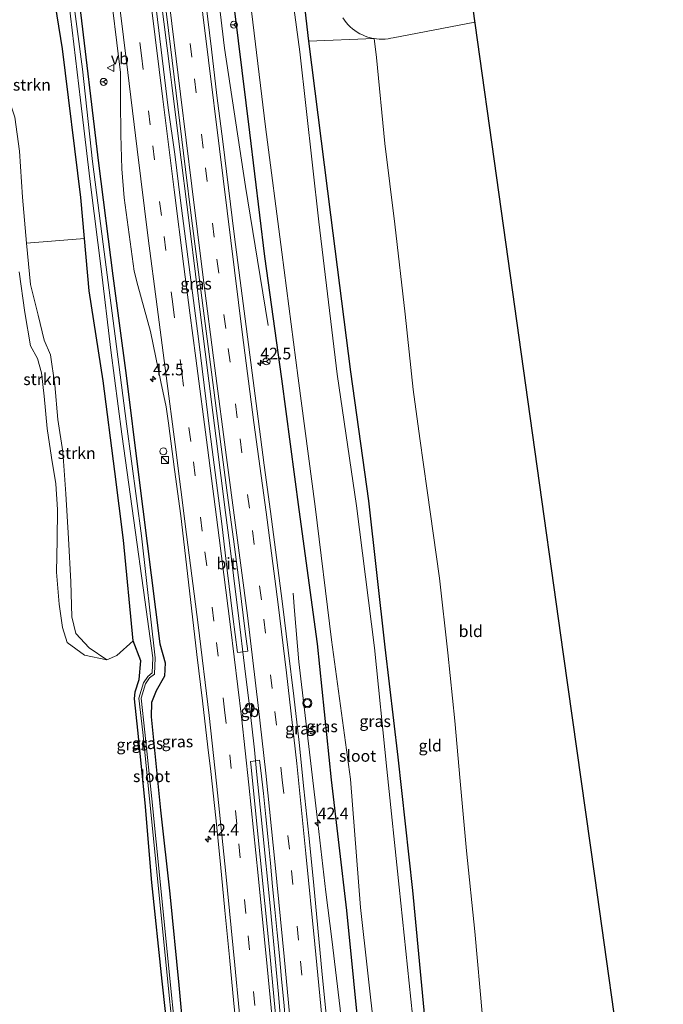
# Model space of a CAD drawing. Units: metres. Extents: x 249999 to 260000, y 574999 to 581250.
# Drawn here: x 255865 to 256003, y 575568 to 575780 of the extents above; entities that cross this region are included whole.
import ezdxf
from ezdxf.enums import TextEntityAlignment as Align

# ---------------------------------------------------------------- set-up
doc = ezdxf.new("R2010")
doc.units = ezdxf.units.M
doc.linetypes.add('VW-3-9_STREEP', pattern=[12, 3, -9])
doc.layers.get('0').update_dxf_attribs({"lineweight": 25})
for name, color, linetype, lineweight in [('B-ME-AM-KILOMETR-S-B1', 7, 'Continuous', 18), ('B-ME-BV-GELEIDECONSTRUCTIE-BARRIER-L-B1', 213, 'BV-STEPBARRIER', 18), ('B-ME-BV-GELEIDECONSTRUCTIE-GELEIDERAIL-L-B1', 213, 'BV-GELEIDERAIL', 18), ('B-ME-GR-BOMENSTRUIKEN-GV-B6', 93, 'Continuous', 18), ('B-ME-GR-STRUIKEN-GV-B6', 93, 'Continuous', 18), ('B-ME-GW-KRUINLIJN-L-B1', 93, 'Continuous', 18), ('B-ME-IE-GRASLAND-GV-B6', 93, 'Continuous', 18), ('B-ME-IE-GRONDWERKLIJN-GROND_INGERICHT-GV-B6', 253, 'Continuous', 18), ('B-ME-IE-INRICHTINGSELEMENT-S-B1', 253, 'Continuous', 18), ('B-ME-OG-WATER-GV-B6', 153, 'Continuous', 18), ('B-ME-VH-VERH_SOORT-BITUMEN-GV-B6', 8, 'IE-TERREINAFSCHEIDING-NATUURLIJK-HOUTWAL', 18), ('B-ME-VW-MARKERING-39STREEP-015-L-B1', 255, 'VW-3-9_STREEP', 18), ('B-ME-VW-MARKERING-STREEP-015-L-B1', 7, 'Continuous', 18), ('B-ME-VW-MEUBILAIR_WEGMEUBILAIR-RONA-S-B1', 8, 'Continuous', 18), ('B-ME-VW-MEUBILAIR_WEGMEUBILAIR-VERKEERSBORD-S-B1', 8, 'Continuous', 18), ('B-ME-VW-MEUBILAIR_WEGMEUBILAIR-VERKEERSLICHT-S-B1', 13, 'Continuous', 18)]:
    doc.layers.add(name, color=color, linetype=linetype, lineweight=lineweight)
doc.layers.add('B-ME-GW-INSTEEKWATERGANG-L-B1', color=10, linetype='Continuous')
doc.layers.add('B-ME-KG-KADASTRAAL-OPNAMEDTMGRENS-L-B1', color=10, linetype='Continuous')
doc.styles.add('NLCS-ISO', font='NLCS-ISO.TTF')
doc.linetypes.add('BV-GELEIDERAIL', pattern='A,10,-3,[108,NLCS.SHX,S=1,R=0,X=0,Y=0],-3', length=16)
doc.linetypes.add('BV-STEPBARRIER', pattern='A,1,-1,[16,NLCS.SHX,S=1,R=0,X=-1,Y=0],1', length=3)
doc.linetypes.add('IE-TERREINAFSCHEIDING-NATUURLIJK-HOUTWAL', pattern='A,7,-1.5,[67,NLCS.SHX,S=0.75,R=45,X=0,Y=0],-1.5,7,-1.5,[70,NLCS.SHX,S=0.75,R=0,X=0,Y=0],-1.5', length=20)

# ---------------------------------------------------------------- blocks, each defined once
blk = doc.blocks.new('hecto')
for p, q in [((0, 0.625), (-0.625, 0)), ((0, -0.625), (0, 0.625)), ((-0.625, 0), (0.625, 0)), ((0.625, 0), (0, -0.625))]:
    blk.add_line(p, q)
blk = doc.blocks.new('kast')
blk.add_line((-0.75, -0.75), (0.75, 0.75))
blk.add_lwpolyline([(-0.75, 0.75), (0.75, 0.75), (0.75, -0.75), (-0.75, -0.75)], close=True)
blk = doc.blocks.new('dtb')
blk.add_circle((0, 0), 0.75)
blk = doc.blocks.new('verkeerslicht')
for radius in [1, 0.75]:
    blk.add_circle((0, 0), radius)
blk = doc.blocks.new('verkeersbord')
for p, q in [((0, 0.75), (-0.75, -0.625)), ((0.75, -0.625), (0, 0.75)), ((-0.75, -0.625), (0.75, -0.625))]:
    blk.add_line(p, q)
blk = doc.blocks.new('wegwijzer')
for q in [(-0.53, -0.53), (0, 0.75), (0.53, -0.53)]:
    blk.add_line((0, 0), q)
blk.add_circle((0, 0), 0.75)

msp = doc.modelspace()

# ---------------------------------------------------------------- linework, layer by layer
at = {"layer": 'B-ME-BV-GELEIDECONSTRUCTIE-BARRIER-L-B1'}
msp.add_polyline3d([(255914.9215, 575622.9965, 1.4516), (255914.3717, 575628.0424, 1.4692), (255913.7867, 575633.0082, 1.4566), (255912.8164, 575640.9509, 1.4535)], dxfattribs=at)
at = {"layer": 'B-ME-BV-GELEIDECONSTRUCTIE-GELEIDERAIL-L-B1'}
for points in [[(255905.4099, 575803.1946, -0.1225), (255906.8394, 575787.4096, 0.7025), (255908.5271, 575773.5109, 0.7879), (255913.0414, 575743.8514, 0.8046), (255915.6199, 575728.0608, 0.6211), (255917.8779, 575713.9906, -0.0923)], [(255912.8008, 575641.0023, 1.264), (255911.5905, 575651.1142, 1.276), (255910.4321, 575660.3728, 1.2699), (255909.5931, 575667.3499, 1.2449), (255908.7291, 575673.9236, 1.2213), (255906.7281, 575689.7966, 1.2054), (255906.0139, 575695.3646, 1.1745), (255903.5143, 575715.1653, 1.1317), (255901.0398, 575734.8984, 1.0985), (255898.5527, 575754.6573, 1.0865), (255897.1887, 575765.5527, 1.0894), (255896.898, 575767.9056, 1.0743), (255894.795, 575784.936, 1.041), (255892.6141, 575802.0454, 1.0205)], [(255933.7333, 575563.2389, 0.1303), (255933.3718, 575567.3664, 0.1215), (255931.5245, 575582.3192, 0.7762), (255930.2645, 575592.3966, 0.8311), (255928.531, 575607.2917, 0.8846), (255924.4574, 575641.88, 0.8103), (255923.544, 575652.8008, 0.297), (255923.2876, 575656.5742, 0.1702)], [(255920.5461, 575565.269, 1.2013), (255920.0714, 575570.5625, 1.226), (255918.2808, 575589.5177, 1.214), (255916.6968, 575605.7871, 1.2246), (255915.3783, 575618.3188, 1.2381), (255914.9324, 575622.9983, 1.2618)]]:
    msp.add_polyline3d(points, dxfattribs=at)
at = {"layer": 'B-ME-GR-BOMENSTRUIKEN-GV-B6'}
msp.add_polyline3d([(255878.461, 575732.713, -0.853), (255866.031, 575731.715, -0.83), (255865.126, 575741.564, -0.628), (255864.522, 575751.42, -0.491), (255863.516, 575758.728, -0.664), (255861.244, 575765.659, -0.608), (255857.251, 575770.403, -0.826), (255853.47, 575774.786, -0.814), (255849.832, 575776.428, -0.903), (255848.756, 575777.987, -0.943), (255848.48, 575781.314, -0.911), (255846.759, 575783.789, -0.907), (255845.579, 575790.192, -0.907), (255844.92, 575797.762, -0.907), (255869.422, 575799.963, -0.725), (255873.753, 575773.358, -0.81), (255877.682, 575741.459, -0.858), (255878.461, 575732.713, -0.853)], dxfattribs=at)
at = {"layer": 'B-ME-GR-STRUIKEN-GV-B6'}
for points in [[(255864.522, 575751.42, -0.491), (255865.126, 575741.564, -0.628), (255866.031, 575731.715, -0.83)], [(255866.031, 575731.715, -0.83), (255866.834, 575722.831, -0.96), (255868.512, 575716.242, -0.915), (255869.787, 575710.887, -0.911), (255871.124, 575707.719, -0.911), (255872.065, 575701.305, -0.943), (255872.722, 575693.869, -1.057), (255873.78, 575686.905, -1.085), (255874.481, 575677.895, -1.065), (255875.025, 575668.323, -1.077), (255875.55, 575659.024, -1.133), (255875.723, 575651.527, -1.19), (255876.582, 575647.924, -1.246), (255879.433, 575644.832, -1.283), (255883.275, 575642.255, -1.388), (255878.432, 575643.255, -1.634), (255874.709, 575645.985, -1.634), (255873.745, 575649.222, -1.634), (255873.021, 575654.193, -1.634), (255872.468, 575661.102, -1.634), (255872.593, 575667.998, -1.647), (255872.67, 575674.545, -1.655), (255872.286, 575680.024, -1.655), (255871.354, 575685.673, -1.622), (255870.473, 575691.921, -1.541), (255869.796, 575698.824, -1.537), (255869.228, 575703.872, -1.537), (255868.377, 575706.9, -1.537), (255866.886, 575709.685, -1.537), (255865.651, 575716.834, -1.574), (255864.456, 575725.522, -1.489)], [(255878.461, 575732.713, -0.853), (255879.466, 575721.426, -0.846), (255882.448, 575702.173, -0.77), (255884.992, 575682.72, -0.907), (255886.836, 575667.985, -0.854), (255888.924, 575646.338, -0.972), (255885.428, 575643.195, -1.246), (255883.275, 575642.255, -1.388), (255879.433, 575644.832, -1.283), (255876.582, 575647.924, -1.246), (255875.723, 575651.527, -1.19), (255875.55, 575659.024, -1.133), (255875.025, 575668.323, -1.077), (255874.481, 575677.895, -1.065), (255873.78, 575686.905, -1.085), (255872.722, 575693.869, -1.057), (255872.065, 575701.305, -0.943), (255871.124, 575707.719, -0.911), (255869.787, 575710.887, -0.911), (255868.512, 575716.242, -0.915), (255866.834, 575722.831, -0.96), (255866.031, 575731.715, -0.83), (255878.461, 575732.713, -0.853)]]:
    msp.add_polyline3d(points, dxfattribs=at)
at = {"layer": 'B-ME-GW-INSTEEKWATERGANG-L-B1'}
for points in [[(255947.5241, 575452.2617, -0.6349), (255947.315, 575454.669, -0.632), (255945.147, 575481.113, -0.602), (255942.506, 575507.32, -0.55), (255939.876, 575533.713, -0.583), (255937.815, 575558.327, -0.682), (255934.771, 575588.497, -0.603), (255931.488, 575616.505, -0.453), (255928.481, 575645.726, -0.54), (255924.527, 575674.539, -0.396), (255920.813, 575702.563, -0.467), (255917.176, 575728.851, -0.306), (255913.924, 575755.466, -0.302), (255909.876, 575788.442, -0.394), (255908.3171, 575803.4557, -0.4321)], [(255923.0756, 575804.7811, -1.1706), (255926.513, 575775.001, -1.208), (255931.244, 575737.751, -1.273), (255935.594, 575704.069, -1.187), (255939.428, 575676.382, -1.113), (255942.921, 575645.012, -1.366), (255945.754, 575621.406, -1.371), (255948.892, 575592.792, -1.215), (255951.3, 575567.071, -1.244), (255954.383, 575532.087, -1.308), (255956.837, 575503.155, -1.332), (255958.751, 575482.877, -1.37), (255961.3277, 575453.6878, -1.368)], [(255897.36, 575553.185, -1.597), (255895.129, 575573.338, -1.333), (255892.927, 575594.507, -1.3), (255891.45, 575611.625, -1.462), (255889.929, 575627.152, -1.62), (255889.163, 575633.892, -1.608), (255889.356, 575635.404, -1.578), (255890.181, 575638.08, -1.494), (255890.557, 575642.052, -1.246), (255888.924, 575646.338, -0.972), (255886.836, 575667.985, -0.854), (255884.992, 575682.72, -0.907), (255882.448, 575702.173, -0.77), (255879.466, 575721.426, -0.846), (255878.461, 575732.713, -0.853), (255877.682, 575741.459, -0.858), (255873.753, 575773.358, -0.81), (255869.422, 575799.963, -0.725)], [(255875.457, 575800.515, -0.691), (255877.258, 575784.291, -0.984), (255881.426, 575748.822, -0.984), (255884.564, 575724.685, -1.073), (255887.404, 575703.302, -1.073), (255890.072, 575681.97, -1.113), (255894.622, 575645.724, -1.036), (255895.783, 575641.66, -0.417), (255895.62, 575638.788, -0.488), (255893.843, 575635.618, -0.637), (255892.859, 575633.12, -0.721), (255892.771, 575630.031, -0.82), (255894.754, 575610, -0.859), (255896.803, 575592.033, -0.744), (255898.724, 575572.476, -0.731), (255900.375, 575554.469, -0.802), (255902.392, 575533.497, -0.763), (255904.142, 575513.605, -0.774), (255906.077, 575492.651, -0.778), (255907.905, 575472.194, -0.742), (255910.112, 575448.788, -0.721), (255910.1419, 575448.3996, -0.7226)]]:
    msp.add_polyline3d(points, dxfattribs=at)
at = {"layer": 'B-ME-GW-KRUINLIJN-L-B1'}
msp.add_polyline3d([(255883.275, 575642.255, -1.388), (255879.433, 575644.832, -1.283), (255876.582, 575647.924, -1.246), (255875.723, 575651.527, -1.19), (255875.55, 575659.024, -1.133), (255875.025, 575668.323, -1.077), (255874.481, 575677.895, -1.065), (255873.78, 575686.905, -1.085), (255872.722, 575693.869, -1.057), (255872.065, 575701.305, -0.943), (255871.124, 575707.719, -0.911), (255869.787, 575710.887, -0.911), (255868.512, 575716.242, -0.915), (255866.834, 575722.831, -0.96), (255866.031, 575731.715, -0.83)], dxfattribs=at)
at = {"layer": 'B-ME-IE-GRASLAND-GV-B6'}
for points in [[(255937.815, 575558.327, -0.682), (255934.771, 575588.497, -0.603), (255931.488, 575616.505, -0.453), (255928.481, 575645.726, -0.54), (255924.527, 575674.539, -0.396), (255920.813, 575702.563, -0.467), (255917.176, 575728.851, -0.306), (255913.924, 575755.466, -0.302), (255909.876, 575788.442, -0.394), (255908.3171, 575803.4557, -0.4321), (255911.444, 575803.7365, -3.78)], [(255911.444, 575803.7365, -3.78), (255913.2481, 575790.4115, -3.747), (255917.3046, 575756.6685, -3.758), (255920.8387, 575729.7453, -3.74), (255924.3138, 575702.7324, -3.732), (255927.9502, 575675.2087, -3.739), (255931.5128, 575646.5323, -3.725), (255935.5885, 575616.699, -3.713), (255937.7316, 575589.1128, -3.837), (255940.799, 575561.5626, -3.745)], [(255948.8601, 575566.0139, -3.745), (255946.0233, 575593.4659, -3.817), (255943.3685, 575618.8269, -3.636), (255940.7333, 575644.8465, -3.652), (255936.8756, 575675.2932, -3.728), (255932.7184, 575703.5571, -3.722), (255928.7467, 575736.2736, -3.819), (255924.7121, 575772.7164, -3.667), (255920.3672, 575804.5379, -3.6722), (255923.0756, 575804.7811, -1.1706), (255926.513, 575775.001, -1.208), (255931.244, 575737.751, -1.273), (255935.594, 575704.069, -1.187), (255939.428, 575676.382, -1.113), (255942.921, 575645.012, -1.366), (255945.754, 575621.406, -1.371), (255948.892, 575592.792, -1.215), (255951.3, 575567.071, -1.244)], [(255926.513, 575775.001, -1.208), (255923.0756, 575804.7811, -1.1706)], [(255878.461, 575732.713, -0.853), (255877.682, 575741.459, -0.858), (255873.753, 575773.358, -0.81), (255869.422, 575799.963, -0.725), (255872.573, 575800.255, -1.897), (255875.059, 575783.397, -1.938), (255877.591, 575762.355, -1.974), (255879.78, 575743.682, -1.974), (255882.037, 575726.141, -1.974), (255884.122, 575708.733, -2.039), (255886.442, 575690.67, -2.039), (255889.063, 575672.164, -2.039), (255891.38, 575655.126, -2.039), (255893.116, 575642.698, -2.095), (255892.991, 575639.457, -1.934), (255892.041, 575638.732, -1.684), (255891.093, 575637.366, -1.692), (255890.116, 575634.079, -1.783), (255890.946, 575626.665, -1.795), (255892.439, 575612.422, -1.793), (255894.304, 575593.91, -1.789), (255896.286, 575573.859, -1.762), (255898.395, 575552.67, -1.782)], [(255898.8926, 575552.719, -1.782), (255896.7835, 575573.9085, -1.762), (255894.8015, 575593.9597, -1.789), (255892.9364, 575612.4731, -1.793), (255891.4431, 575626.7189, -1.795), (255890.6242, 575634.0338, -1.783), (255891.5495, 575637.1467, -1.692), (255892.4069, 575638.3823, -1.684), (255893.4816, 575639.2024, -1.934), (255893.6156, 575642.6787, -2.095), (255890.662, 575668.913, -1.95), (255887.474, 575692.945, -1.938), (255885.048, 575711.726, -1.938), (255882.458, 575731.45, -1.974), (255880.203, 575749.194, -1.954), (255878.001, 575769.057, -1.954), (255873.849, 575800.37, -1.954), (255875.457, 575800.515, -0.691)], [(255900.375, 575554.469, -0.802), (255898.724, 575572.476, -0.731), (255896.803, 575592.033, -0.744), (255894.754, 575610, -0.859), (255892.771, 575630.031, -0.82), (255892.859, 575633.12, -0.721), (255893.843, 575635.618, -0.637), (255895.62, 575638.788, -0.488), (255895.783, 575641.66, -0.417), (255894.622, 575645.724, -1.036), (255890.072, 575681.97, -1.113), (255887.404, 575703.302, -1.073), (255884.564, 575724.685, -1.073), (255881.426, 575748.822, -0.984), (255877.258, 575784.291, -0.984), (255875.457, 575800.515, -0.691)], [(255875.457, 575800.515, -0.691), (255877.258, 575784.291, -0.984), (255881.426, 575748.822, -0.984), (255884.564, 575724.685, -1.073), (255887.404, 575703.302, -1.073), (255890.072, 575681.97, -1.113), (255894.622, 575645.724, -1.036), (255895.783, 575641.66, -0.417), (255895.62, 575638.788, -0.488), (255893.843, 575635.618, -0.637), (255892.859, 575633.12, -0.721), (255892.771, 575630.031, -0.82), (255894.754, 575610, -0.859), (255896.803, 575592.033, -0.744), (255898.724, 575572.476, -0.731), (255900.375, 575554.469, -0.802)], [(255909.876, 575788.442, -0.394), (255913.924, 575755.466, -0.302), (255917.176, 575728.851, -0.306), (255920.813, 575702.563, -0.467), (255924.527, 575674.539, -0.396), (255928.481, 575645.726, -0.54), (255931.488, 575616.505, -0.453), (255934.771, 575588.497, -0.603), (255937.815, 575558.327, -0.682)], [(255895.2552, 575787.2202, 0.4763), (255896.465, 575777.2939, 0.4858), (255897.6744, 575767.3677, 0.4841), (255898.8931, 575757.4426, 0.4863), (255900.1347, 575747.5199, 0.5238), (255901.3913, 575737.599, 0.527), (255902.6772, 575727.6794, 0.5348), (255903.9359, 575717.759, 0.5232), (255905.2097, 575707.8405, 0.5268), (255906.5246, 575697.927, 0.5325), (255907.8282, 575688.0125, 0.5325), (255909.1166, 575678.096, 0.5325), (255910.458, 575668.1859, 0.5172), (255911.7616, 575658.2714, 0.5134), (255912.9711, 575648.3493, 0.4866), (255913.4954, 575644.0994, 0.4613), (255911.9574, 575643.9297, 0.513), (255911.3104, 575643.8632, 0.5284), (255910.3213, 575651.5868, 0.5357), (255909.1085, 575661.5133, 0.5389), (255907.9296, 575671.4441, 0.5338), (255905.3698, 575691.2796, 0.5058), (255904.143, 575701.2053, 0.4835), (255902.9406, 575711.133, 0.4537), (255901.6448, 575721.0488, 0.4505), (255900.3401, 575730.9593, 0.4185), (255899.0362, 575740.8748, 0.4189), (255897.8644, 575750.8068, 0.4264), (255896.4321, 575760.7059, 0.4169), (255893.5914, 575783.7993, 0.394)], [(255884.4947, 575782.2358, 0.1971), (255885.3637, 575774.6986, 0.18), (255886.1671, 575768.2992, 0.2112), (255886.2049, 575762.2072, 0.2035), (255886.2322, 575754.9352, 0.1945), (255886.5014, 575747.6489, 0.158), (255886.9931, 575741.4437, 0.161), (255889.1302, 575725.6936, 0.1831), (255889.93, 575722.5861, 0.191), (255892.6147, 575712.6968, 0.2323), (255894.8221, 575701.9114, 0.2778), (255896.0049, 575696.5938, 0.339), (255896.5251, 575693.0394, 0.3691), (255897.8054, 575683.1214, 0.3833), (255899.1227, 575673.2085, 0.3954), (255901.3939, 575653.3372, 0.3476), (255902.5953, 575643.4096, 0.3587), (255903.7621, 575633.4779, 0.3413), (255904.9583, 575623.5498, 0.365), (255905.5705, 575618.3002, 0.366), (255906.6711, 575608.36, 0.3678), (255907.6204, 575598.4058, 0.333), (255908.5843, 575588.4521, 0.3425), (255909.5649, 575578.5001, 0.3275), (255910.5007, 575568.5445, 0.3086), (255911.4816, 575558.5923, 0.3323)], [(255930.4548, 575564.7884, 0.291), (255929.5108, 575574.7436, 0.2956), (255928.5668, 575584.6988, 0.288), (255927.5929, 575594.6518, 0.2956), (255926.608, 575604.6156, 0.3016), (255925.5689, 575614.5614, 0.3046), (255924.5108, 575624.506, 0.2835), (255923.4034, 575634.4444, 0.2729), (255922.1785, 575644.3693, 0.29), (255920.9351, 575654.2926, 0.2908), (255919.6877, 575664.224, 0.2812), (255918.3526, 575674.1345, 0.2896), (255917.0327, 575684.047, 0.2866), (255915.7355, 575693.9625, 0.2808), (255914.4496, 575703.8795, 0.274), (255913.1496, 575713.7945, 0.2834), (255911.8646, 575723.7074, 0.2929), (255910.6138, 575733.6292, 0.2803), (255909.3516, 575743.5491, 0.2817), (255908.1209, 575753.471, 0.2765), (255906.8894, 575763.3949, 0.2587), (255905.7412, 575773.3341, 0.2409), (255904.5195, 575783.2591, 0.2319)], [(255933.916, 575780.029, -1.029), (255934.268, 575779.51, -1.027), (255934.653, 575779.014, -1.026), (255935.068, 575778.544, -1.024), (255935.512, 575778.101, -1.022), (255935.984, 575777.687, -1.021), (255936.481, 575777.305, -1.019), (255937.002, 575776.954, -1.017), (255937.543, 575776.638, -1.016), (255938.104, 575776.357, -1.014), (255938.682, 575776.112, -1.012), (255939.274, 575775.905, -1.011), (255939.878, 575775.735, -1.009), (255940.491, 575775.605, -1.007), (255940.6334, 575775.5839, -1.0068), (255926.513, 575775.001, -1.208)], [(255897.36, 575553.185, -1.597), (255895.129, 575573.338, -1.333), (255892.927, 575594.507, -1.3), (255891.45, 575611.625, -1.462), (255889.929, 575627.152, -1.62), (255889.163, 575633.892, -1.608), (255889.356, 575635.404, -1.578), (255890.181, 575638.08, -1.494), (255890.557, 575642.052, -1.246), (255888.924, 575646.338, -0.972), (255886.836, 575667.985, -0.854), (255884.992, 575682.72, -0.907), (255882.448, 575702.173, -0.77), (255879.466, 575721.426, -0.846), (255878.461, 575732.713, -0.853)], [(255864.456, 575725.522, -1.489), (255865.651, 575716.834, -1.574), (255866.886, 575709.685, -1.537), (255868.377, 575706.9, -1.537), (255869.228, 575703.872, -1.537), (255869.796, 575698.824, -1.537), (255870.473, 575691.921, -1.541), (255871.354, 575685.673, -1.622), (255872.286, 575680.024, -1.655), (255872.67, 575674.545, -1.655), (255872.593, 575667.998, -1.647), (255872.468, 575661.102, -1.634), (255873.021, 575654.193, -1.634), (255873.745, 575649.222, -1.634), (255874.709, 575645.985, -1.634), (255878.432, 575643.255, -1.634), (255883.275, 575642.255, -1.388), (255885.428, 575643.195, -1.246), (255888.924, 575646.338, -0.972), (255890.557, 575642.052, -1.246), (255890.181, 575638.08, -1.494), (255889.356, 575635.404, -1.578), (255889.163, 575633.892, -1.608), (255889.929, 575627.152, -1.62), (255891.45, 575611.625, -1.462), (255892.927, 575594.507, -1.3), (255895.129, 575573.338, -1.333), (255897.36, 575553.185, -1.597)], [(255920.0518, 575560.1074, 0.5099), (255919.1071, 575570.062, 0.521), (255918.1435, 575580.0158, 0.5289), (255917.1479, 575589.9665, 0.5431), (255916.1969, 575599.9205, 0.5405), (255915.1561, 575609.8657, 0.5585), (255914.2264, 575619.2285, 0.5252), (255914.1068, 575620.4899, 0.5397), (255914.6703, 575620.5536, 0.5538)], [(255914.6703, 575620.5536, 0.5538), (255916.0557, 575620.7384, 0.4959), (255916.3274, 575618.538, 0.5532), (255916.8901, 575613.5696, 0.5303), (255917.3764, 575608.593, 0.5239), (255917.8709, 575603.6168, 0.5402), (255918.3614, 575598.6493, 0.5134), (255918.8186, 575593.6701, 0.4753), (255919.2938, 575588.6927, 0.46), (255919.826, 575583.7209, 0.4485), (255920.3098, 575578.7442, 0.4548), (255920.747, 575573.7632, 0.4327), (255921.2146, 575568.7851, 0.4518), (255921.6827, 575563.807, 0.448)]]:
    msp.add_polyline3d(points, dxfattribs=at)
at = {"layer": 'B-ME-IE-GRONDWERKLIJN-GROND_INGERICHT-GV-B6'}
for points in [[(255963.906, 575565.658, -1.182), (255962.224, 575583.956, -1.137), (255960.431, 575601.297, -1.137), (255959.082, 575616.26, -1.198), (255957.977, 575629.182, -1.364), (255956.478, 575643.745, -1.428), (255954.677, 575659.808, -1.392), (255952.036, 575678.637, -1.226), (255950.429, 575689.787, -1.085), (255948.984, 575700.252, -1.178), (255947.323, 575716.464, -1.182), (255945.073, 575735.789, -1.251), (255942.958, 575753.085, -1.283), (255941.124, 575771.541, -1.279), (255940.6334, 575775.5839, -1.0068), (255941.112, 575775.513, -1.006), (255941.737, 575775.462, -1.004), (255942.364, 575775.45, -1.002), (255942.991, 575775.479, -1.001), (255943.614, 575775.547, -0.999), (255944.232, 575775.655, -0.997), (255944.712, 575775.767, -0.996), (255962.274, 575779.1182, -1.1913), (255967.9718, 575738.5536, -1.1904), (255974.6483, 575691.0202, -1.1893), (255981.3249, 575643.4868, -1.1882), (255988.0014, 575595.9534, -1.1871), (255994.678, 575548.42, -1.186)], [(255951.3, 575567.071, -1.244), (255948.892, 575592.792, -1.215), (255945.754, 575621.406, -1.371), (255942.921, 575645.012, -1.366), (255939.428, 575676.382, -1.113), (255935.594, 575704.069, -1.187), (255931.244, 575737.751, -1.273), (255926.513, 575775.001, -1.208), (255940.6334, 575775.5839, -1.0068)], [(255940.6334, 575775.5839, -1.0068), (255941.124, 575771.541, -1.279), (255942.958, 575753.085, -1.283), (255945.073, 575735.789, -1.251), (255947.323, 575716.464, -1.182), (255948.984, 575700.252, -1.178), (255950.429, 575689.787, -1.085), (255952.036, 575678.637, -1.226), (255954.677, 575659.808, -1.392), (255956.478, 575643.745, -1.428), (255957.977, 575629.182, -1.364), (255959.082, 575616.26, -1.198), (255960.431, 575601.297, -1.137), (255962.224, 575583.956, -1.137), (255963.906, 575565.658, -1.182)]]:
    msp.add_polyline3d(points, dxfattribs=at)
at = {"layer": 'B-ME-KG-KADASTRAAL-OPNAMEDTMGRENS-L-B1'}
msp.add_polyline3d([(256002.719, 575457.964, -1.63), (255998.4688, 575505.7755, -1.3953), (255994.678, 575548.42, -1.186), (255988.0014, 575595.9534, -1.1871), (255981.3249, 575643.4868, -1.1882), (255974.6483, 575691.0202, -1.1893), (255967.9718, 575738.5536, -1.1904), (255961.2952, 575786.087, -1.1915), (255958.226, 575807.938, -1.192)], dxfattribs=at)
at = {"layer": 'B-ME-OG-WATER-GV-B6'}
for points in [[(255911.444, 575803.7365, -3.78), (255920.3672, 575804.5379, -3.6722), (255924.7121, 575772.7164, -3.667), (255928.7467, 575736.2736, -3.819), (255932.7184, 575703.5571, -3.722), (255936.8756, 575675.2932, -3.728), (255940.7333, 575644.8465, -3.652), (255943.3685, 575618.8269, -3.636), (255946.0233, 575593.4659, -3.817), (255948.8601, 575566.0139, -3.745)], [(255940.799, 575561.5626, -3.745), (255937.7316, 575589.1128, -3.837), (255935.5885, 575616.699, -3.713), (255931.5128, 575646.5323, -3.725), (255927.9502, 575675.2087, -3.739), (255924.3138, 575702.7324, -3.732), (255920.8387, 575729.7453, -3.74), (255917.3046, 575756.6685, -3.758), (255913.2481, 575790.4115, -3.747), (255911.444, 575803.7365, -3.78)], [(255873.849, 575800.37, -1.954), (255878.001, 575769.057, -1.954), (255880.203, 575749.194, -1.954), (255882.458, 575731.45, -1.974), (255885.048, 575711.726, -1.938), (255887.474, 575692.945, -1.938), (255890.662, 575668.913, -1.95), (255893.6156, 575642.6787, -2.095), (255893.4816, 575639.2024, -1.934), (255892.4069, 575638.3823, -1.684), (255891.5495, 575637.1467, -1.692), (255890.6242, 575634.0338, -1.783), (255891.4431, 575626.7189, -1.795), (255892.9364, 575612.4731, -1.793), (255894.8015, 575593.9597, -1.789), (255896.7835, 575573.9085, -1.762), (255898.8926, 575552.719, -1.782)], [(255898.395, 575552.67, -1.782), (255896.286, 575573.859, -1.762), (255894.304, 575593.91, -1.789), (255892.439, 575612.422, -1.793), (255890.946, 575626.665, -1.795), (255890.116, 575634.079, -1.783), (255891.093, 575637.366, -1.692), (255892.041, 575638.732, -1.684), (255892.991, 575639.457, -1.934), (255893.116, 575642.698, -2.095), (255891.38, 575655.126, -2.039), (255889.063, 575672.164, -2.039), (255886.442, 575690.67, -2.039), (255884.122, 575708.733, -2.039), (255882.037, 575726.141, -1.974), (255879.78, 575743.682, -1.974), (255877.591, 575762.355, -1.974), (255875.059, 575783.397, -1.938)]]:
    msp.add_polyline3d(points, dxfattribs=at)
at = {"layer": 'B-ME-VH-VERH_SOORT-BITUMEN-GV-B6'}
for points in [[(255893.5914, 575783.7993, 0.394), (255896.4321, 575760.7059, 0.4169), (255897.8644, 575750.8068, 0.4264), (255899.0362, 575740.8748, 0.4189), (255900.3401, 575730.9593, 0.4185), (255901.6448, 575721.0488, 0.4505), (255902.9406, 575711.133, 0.4537), (255904.143, 575701.2053, 0.4835), (255905.3698, 575691.2796, 0.5058), (255907.9296, 575671.4441, 0.5338), (255909.1085, 575661.5133, 0.5389), (255910.3213, 575651.5868, 0.5357), (255911.3104, 575643.8632, 0.5284), (255911.9574, 575643.9297, 0.513), (255913.4954, 575644.0994, 0.4613), (255912.9711, 575648.3493, 0.4866), (255911.7616, 575658.2714, 0.5134), (255910.458, 575668.1859, 0.5172), (255909.1166, 575678.096, 0.5325), (255907.8282, 575688.0125, 0.5325), (255906.5246, 575697.927, 0.5325), (255905.2097, 575707.8405, 0.5268), (255903.9359, 575717.759, 0.5232), (255902.6772, 575727.6794, 0.5348), (255901.3913, 575737.599, 0.527), (255900.1347, 575747.5199, 0.5238), (255898.8931, 575757.4426, 0.4863), (255897.6744, 575767.3677, 0.4841), (255896.465, 575777.2939, 0.4858), (255895.2552, 575787.2202, 0.4763)], [(255911.4816, 575558.5923, 0.3323), (255910.5007, 575568.5445, 0.3086), (255909.5649, 575578.5001, 0.3275), (255908.5843, 575588.4521, 0.3425), (255907.6204, 575598.4058, 0.333), (255906.6711, 575608.36, 0.3678), (255905.5705, 575618.3002, 0.366), (255904.9583, 575623.5498, 0.365), (255903.7621, 575633.4779, 0.3413), (255902.5953, 575643.4096, 0.3587), (255901.3939, 575653.3372, 0.3476), (255899.1227, 575673.2085, 0.3954), (255897.8054, 575683.1214, 0.3833), (255896.5251, 575693.0394, 0.3691), (255896.0049, 575696.5938, 0.339), (255894.8221, 575701.9114, 0.2778), (255892.6147, 575712.6968, 0.2323), (255889.93, 575722.5861, 0.191), (255889.1302, 575725.6936, 0.1831), (255886.9931, 575741.4437, 0.161), (255886.5014, 575747.6489, 0.158), (255886.2322, 575754.9352, 0.1945), (255886.2049, 575762.2072, 0.2035), (255886.1671, 575768.2992, 0.2112), (255885.3637, 575774.6986, 0.18), (255884.4947, 575782.2358, 0.1971)], [(255904.5195, 575783.2591, 0.2319), (255905.7412, 575773.3341, 0.2409), (255906.8894, 575763.3949, 0.2587), (255908.1209, 575753.471, 0.2765), (255909.3516, 575743.5491, 0.2817), (255910.6138, 575733.6292, 0.2803), (255911.8646, 575723.7074, 0.2929), (255913.1496, 575713.7945, 0.2834), (255914.4496, 575703.8795, 0.274), (255915.7355, 575693.9625, 0.2808), (255917.0327, 575684.047, 0.2866), (255918.3526, 575674.1345, 0.2896), (255919.6877, 575664.224, 0.2812), (255920.9351, 575654.2926, 0.2908), (255922.1785, 575644.3693, 0.29), (255923.4034, 575634.4444, 0.2729), (255924.5108, 575624.506, 0.2835), (255925.5689, 575614.5614, 0.3046), (255926.608, 575604.6156, 0.3016), (255927.5929, 575594.6518, 0.2956), (255928.5668, 575584.6988, 0.288), (255929.5108, 575574.7436, 0.2956), (255930.4548, 575564.7884, 0.291)], [(255961.7201, 575783.0623, -0.9529), (255962.274, 575779.1182, -1.1913), (255944.712, 575775.767, -0.996), (255944.232, 575775.655, -0.997), (255943.614, 575775.547, -0.999), (255942.991, 575775.479, -1.001), (255942.364, 575775.45, -1.002), (255941.737, 575775.462, -1.004), (255941.112, 575775.513, -1.006), (255940.6334, 575775.5839, -1.0068), (255940.491, 575775.605, -1.007), (255939.878, 575775.735, -1.009), (255939.274, 575775.905, -1.011), (255938.682, 575776.112, -1.012), (255938.104, 575776.357, -1.014), (255937.543, 575776.638, -1.016), (255937.002, 575776.954, -1.017), (255936.481, 575777.305, -1.019), (255935.984, 575777.687, -1.021), (255935.512, 575778.101, -1.022), (255935.068, 575778.544, -1.024), (255934.653, 575779.014, -1.026), (255934.268, 575779.51, -1.027), (255933.916, 575780.029, -1.029)], [(255914.6703, 575620.5536, 0.5538), (255914.1068, 575620.4899, 0.5397), (255914.2264, 575619.2285, 0.5252), (255915.1561, 575609.8657, 0.5585), (255916.1969, 575599.9205, 0.5405), (255917.1479, 575589.9665, 0.5431), (255918.1435, 575580.0158, 0.5289), (255919.1071, 575570.062, 0.521), (255920.0518, 575560.1074, 0.5099)], [(255921.6827, 575563.807, 0.448), (255921.2146, 575568.7851, 0.4518), (255920.747, 575573.7632, 0.4327), (255920.3098, 575578.7442, 0.4548), (255919.826, 575583.7209, 0.4485), (255919.2938, 575588.6927, 0.46), (255918.8186, 575593.6701, 0.4753), (255918.3614, 575598.6493, 0.5134), (255917.8709, 575603.6168, 0.5402), (255917.3764, 575608.593, 0.5239), (255916.8901, 575613.5696, 0.5303), (255916.3274, 575618.538, 0.5532), (255916.0557, 575620.7384, 0.4959), (255914.6703, 575620.5536, 0.5538)]]:
    msp.add_polyline3d(points, dxfattribs=at)
at = {"layer": 'B-ME-VW-MARKERING-39STREEP-015-L-B1'}
for points in [[(255887.0902, 575801.5493, 0.3507), (255888.91, 575786.6343, 0.3717), (255890.7076, 575771.961, 0.3687), (255893.0996, 575752.54, 0.3951), (255895.5334, 575733.1065, 0.395), (255897.4181, 575718.6293, 0.4293), (255899.3187, 575704.0019, 0.4448), (255901.8256, 575684.7631, 0.494), (255904.3214, 575665.4465, 0.5075), (255906.8167, 575646.0071, 0.5236), (255908.544, 575631.5734, 0.534), (255909.6311, 575621.9101, 0.5327), (255911.6055, 575602.7697, 0.5184), (255913.5872, 575583.0501, 0.5097), (255915.4253, 575563.8523, 0.4876), (255917.2739, 575544.3264, 0.4679), (255919.0691, 575524.6324, 0.4539), (255920.8489, 575504.7911, 0.4611), (255922.6229, 575485.2247, 0.459), (255924.4202, 575465.4321, 0.4487), (255925.8129, 575450.0187, 0.4511)], [(255897.6958, 575802.5018, 0.3976), (255899.686, 575786.4589, 0.4179), (255902.0647, 575766.9507, 0.4513), (255904.4401, 575747.8657, 0.4602), (255906.8858, 575728.2482, 0.4614), (255909.3129, 575709.1123, 0.4662), (255911.8398, 575689.6618, 0.4678), (255914.4928, 575670.0278, 0.4656), (255916.9912, 575650.9871, 0.4608), (255919.3354, 575631.2039, 0.4694), (255920.9203, 575616.5423, 0.4719), (255922.9007, 575597.0704, 0.4731), (255924.8202, 575577.6114, 0.4639), (255926.6723, 575558.0938, 0.4568), (255928.4678, 575538.4589, 0.4589), (255930.2325, 575518.8615, 0.4626), (255932.0162, 575499.0094, 0.4616), (255933.7693, 575479.5632, 0.4666), (255935.4937, 575460.4087, 0.4717), (255936.3349, 575451.1057, 0.4648)]]:
    msp.add_polyline3d(points, dxfattribs=at)
at = {"layer": 'B-ME-VW-MARKERING-STREEP-015-L-B1'}
for points in [[(255883.7086, 575801.2456, 0.278), (255885.5928, 575785.801, 0.289), (255887.372, 575771.2644, 0.2968), (255889.7501, 575751.8356, 0.3259), (255892.1464, 575732.7614, 0.3326), (255894.0524, 575718.0541, 0.3645), (255895.9822, 575703.1866, 0.3727), (255897.8852, 575688.5168, 0.4154), (255900.378, 575669.1806, 0.4391), (255902.8656, 575649.795, 0.4512), (255905.2289, 575630.3417, 0.4677), (255906.8201, 575615.7794, 0.4635), (255908.8091, 575596.3954, 0.4492), (255910.7435, 575576.7508, 0.4359), (255912.6109, 575557.3141, 0.4152), (255914.4383, 575537.7709, 0.3975), (255916.1876, 575518.2248, 0.3937), (255917.9706, 575498.5081, 0.3884), (255919.7358, 575479.0356, 0.3869), (255921.5032, 575459.699, 0.3759), (255922.3917, 575449.6652, 0.3768)], [(255890.4726, 575801.8531, 0.4253), (255892.8663, 575782.2508, 0.4316), (255895.2682, 575762.6144, 0.4557), (255897.6867, 575743.1481, 0.4712), (255899.8153, 575726.6503, 0.4713), (255901.1006, 575716.7557, 0.4929), (255902.3866, 575706.9822, 0.4985), (255904.8677, 575687.8359, 0.5516), (255907.3715, 575668.4387, 0.5678), (255909.825, 575649.341, 0.5761), (255912.1537, 575630.0285, 0.5936), (255913.7311, 575615.4374, 0.59), (255915.7166, 575596.0106, 0.5726), (255917.6404, 575576.4407, 0.5629), (255919.4967, 575557.2407, 0.5513), (255921.289, 575537.8724, 0.5311), (255923.0625, 575518.2103, 0.53), (255924.8122, 575498.7144, 0.5292), (255925.7114, 575488.8957, 0.5324), (255929.2262, 575450.3713, 0.4736)], [(255894.3089, 575802.1976, 0.4895), (255896.6878, 575782.9282, 0.5317), (255899.0519, 575763.6455, 0.5466), (255901.5019, 575743.8826, 0.559), (255903.9459, 575724.3199, 0.5622), (255906.4011, 575704.8687, 0.5606), (255908.9394, 575685.6588, 0.555), (255910.8921, 575671.2003, 0.5546), (255913.454, 575651.7823, 0.5526), (255915.7715, 575632.5028, 0.5628), (255917.3588, 575617.9806, 0.5746), (255919.3626, 575598.3037, 0.568), (255921.3016, 575578.5995, 0.575), (255923.1985, 575558.7011, 0.5625), (255925.0042, 575539.1659, 0.561), (255926.7716, 575519.4493, 0.5645), (255928.4843, 575500.3089, 0.5506), (255930.241, 575480.8504, 0.5539), (255932.9761, 575450.7587, 0.5217)], [(255901.123, 575802.8096, 0.3139), (255902.6424, 575790.61, 0.3112), (255905.0454, 575770.9682, 0.3441), (255907.4257, 575751.9021, 0.3599), (255909.8657, 575732.2609, 0.3656), (255912.314, 575712.6126, 0.3724), (255914.8395, 575693.1886, 0.3727), (255917.4273, 575673.9441, 0.38), (255920.0379, 575654.1523, 0.3787), (255921.8469, 575639.4566, 0.3786), (255924.019, 575620.0343, 0.3845), (255926.0029, 575600.7325, 0.4), (255927.9296, 575581.2325, 0.3811), (255929.8304, 575561.33, 0.3872), (255931.6445, 575541.7133, 0.3998), (255933.4126, 575521.9965, 0.4017), (255935.1761, 575502.2726, 0.3925), (255936.9269, 575482.7708, 0.3968), (255938.6973, 575463.3129, 0.3987), (255939.7552, 575451.4591, 0.3994)]]:
    msp.add_polyline3d(points, dxfattribs=at)

# ---------------------------------------------------------------- block references
at = {"layer": 'B-ME-AM-KILOMETR-S-B1', "rotation": 90}
for p in [(255916.2099, 575705.9628, 0.242), (255893.1517, 575702.5364, 0.2148), (255928.531, 575607.2917, 0.8989), (255905.0144, 575603.7862, 0.2693)]:
    msp.add_blockref('hecto', p, dxfattribs=at)
at = {"layer": 'B-ME-IE-INRICHTINGSELEMENT-S-B1', "rotation": 90}
for name, p in [('dtb', (255895.404, 575687.009, 0.234)), ('kast', (255895.77, 575685.128, 0.172))]:
    msp.add_blockref(name, p, dxfattribs=at)
at = {"layer": 'B-ME-VW-MEUBILAIR_WEGMEUBILAIR-RONA-S-B1', "rotation": 90}
for p in [(255910.53, 575778.56, -2.956), (255882.5546, 575766.2976, 0.1165), (255917.5392, 575706.3227, 0.0121)]:
    msp.add_blockref('wegwijzer', p, dxfattribs=at)
at = {"layer": 'B-ME-VW-MEUBILAIR_WEGMEUBILAIR-VERKEERSBORD-S-B1', "rotation": 90}
msp.add_blockref('verkeersbord', (255884.1033, 575769.2936, 0.1959), dxfattribs=at)
at = {"layer": 'B-ME-VW-MEUBILAIR_WEGMEUBILAIR-VERKEERSLICHT-S-B1', "rotation": 90}
for p in [(255913.9063, 575631.9602, 0.4453), (255926.2941, 575632.9855, 0.166)]:
    msp.add_blockref('verkeerslicht', p, dxfattribs=at)

# ---------------------------------------------------------------- texts
at = {"layer": 'B-ME-AM-KILOMETR-S-B1', "ltscale": 0.2, "style": 'NLCS-ISO'}
for s, p in [('42.5', (255916.2099, 575705.9628, 0.242)), ('42.5', (255893.1517, 575702.5364, 0.2148)), ('42.4', (255928.531, 575607.2917, 0.8989)), ('42.4', (255905.0144, 575603.7862, 0.2693))]:
    msp.add_text(s, height=2.5, dxfattribs=at).set_placement(p, align=Align.BOTTOM_LEFT)
at = {"layer": 'B-ME-BV-GELEIDECONSTRUCTIE-BARRIER-L-B1', "ltscale": 0.2, "style": 'NLCS-ISO'}
msp.add_text('gb', height=2.5, dxfattribs=at).set_placement((255913.9741, 575631.2495), align=Align.MIDDLE_CENTER)
at = {"layer": 'B-ME-GR-BOMENSTRUIKEN-GV-B6', "ltscale": 0.2, "style": 'NLCS-ISO'}
msp.add_text('bmn en strkn', height=2.5, dxfattribs=at).set_placement((255860.7369, 575765.6641), align=Align.MIDDLE_CENTER)
at = {"layer": 'B-ME-GR-STRUIKEN-GV-B6', "ltscale": 0.2, "style": 'NLCS-ISO'}
for p in [(255869.4006, 575702.4886), (255876.78, 575686.6311)]:
    msp.add_text('strkn', height=2.5, dxfattribs=at).set_placement(p, align=Align.MIDDLE_CENTER)
at = {"layer": 'B-ME-IE-GRASLAND-GV-B6', "ltscale": 0.2, "style": 'NLCS-ISO'}
for p in [(255902.4018, 575722.9875), (255924.8927, 575627.5049), (255929.4606, 575627.9991), (255940.8474, 575629.1072), (255888.6949, 575624.0758), (255891.9954, 575624.3707), (255898.4121, 575624.7511)]:
    msp.add_text('gras', height=2.5, dxfattribs=at).set_placement(p, align=Align.MIDDLE_CENTER)
at = {"layer": 'B-ME-IE-GRONDWERKLIJN-GROND_INGERICHT-GV-B6', "ltscale": 0.2, "style": 'NLCS-ISO'}
for s, p in [('bld', (255961.3807, 575648.4187)), ('gld', (255952.6793, 575623.8599))]:
    msp.add_text(s, height=2.5, dxfattribs=at).set_placement(p, align=Align.MIDDLE_CENTER)
at = {"layer": 'B-ME-OG-WATER-GV-B6', "ltscale": 0.2, "style": 'NLCS-ISO'}
for p in [(255937.0912, 575621.6615), (255892.8526, 575617.2918)]:
    msp.add_text('sloot', height=2.5, dxfattribs=at).set_placement(p, align=Align.MIDDLE_CENTER)
at = {"layer": 'B-ME-VH-VERH_SOORT-BITUMEN-GV-B6', "ltscale": 0.2, "style": 'NLCS-ISO'}
msp.add_text('bit', height=2.5, dxfattribs=at).set_placement((255908.9503, 575662.937), align=Align.MIDDLE_CENTER)
at = {"layer": 'B-ME-VW-MEUBILAIR_WEGMEUBILAIR-VERKEERSBORD-S-B1', "ltscale": 0.2, "style": 'NLCS-ISO'}
msp.add_text('vb', height=2.5, dxfattribs=at).set_placement((255884.1033, 575769.2936, 0.1959), align=Align.BOTTOM_LEFT)

doc.saveas('drawing.dxf')
